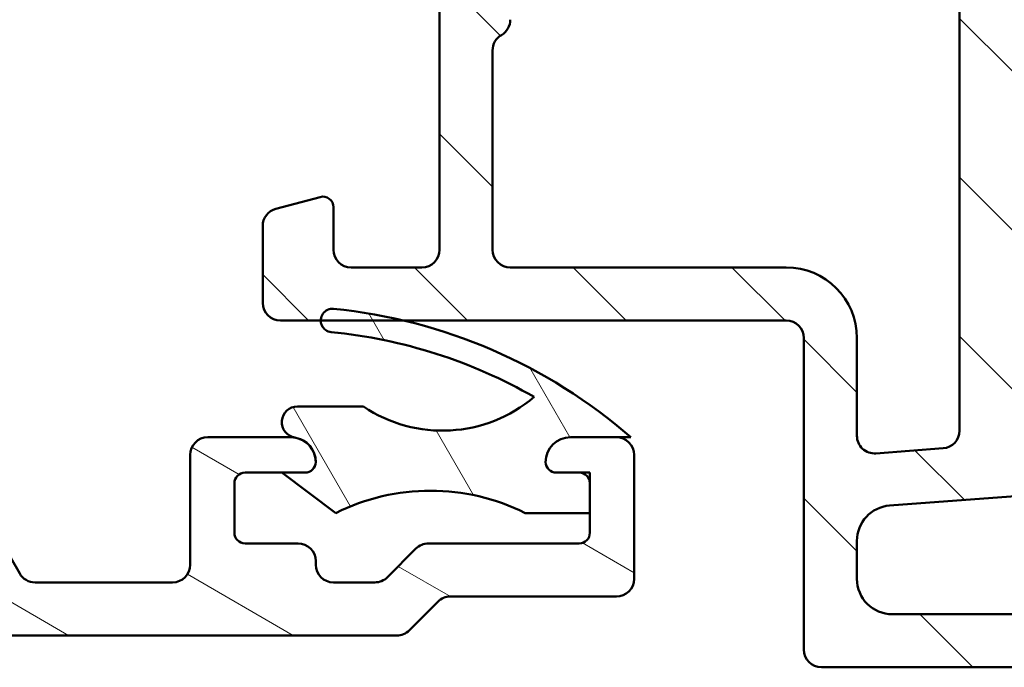
# Model space of a CAD drawing. Units: millimetres. Extents: x 15 to 815, y -287 to 287.
# Drawn here: x 339 to 367, y 46 to 64 of the extents above; entities that cross this region are included whole.
import ezdxf

# ---------------------------------------------------------------- set-up
doc = ezdxf.new("R2010")
doc.units = ezdxf.units.MM
doc.layers.add('Hatch (ISO)', color=8, linetype='Continuous', lineweight=18)
doc.layers.add('Visible (ISO)', color=7, linetype='Continuous', lineweight=50)

msp = doc.modelspace()

# ---------------------------------------------------------------- hatches: boundary and pattern name
at = {"layer": 'Hatch (ISO)'}
h = msp.add_hatch(dxfattribs=at)
h.set_pattern_fill('ANSI31', color=256, scale=25.4, angle=90.00021045915, style=0)
h.set_pattern_definition([(135.00021045915, (205.0489483193635, 1.613520907994825e-07), (-2.245055783671479, -2.245072276832807), [])])
edge = h.paths.add_edge_path()
edge.add_ellipse((375.4491691944107, 83.22211324570061), major_axis=(0.4965818862159435, -0.05836463211754513), ratio=1, start_angle=269.9999999999968, end_angle=366.7033764282837)
edge.add_line((375.9491691944108, 83.2221132457006), (375.9491691944108, 84.72211324570063))
edge.add_ellipse((375.5991691944108, 84.72211324570061), major_axis=(3.8968511861487e-16, 0.35), ratio=1, start_angle=270.0000000000001, end_angle=450.0000000000001)
edge.add_line((375.2491691944108, 84.72211324570061), (375.2491691944108, 84.67211324570061))
edge.add_ellipse((374.9491691944108, 84.67211324570061), major_axis=(-4.77490791445623e-15, -0.3000000000000005), ratio=1, start_angle=0, end_angle=90.00000000000011, ccw=False)
edge.add_line((374.9491691944108, 84.37211324570062), (372.1491691944108, 84.37211324570062))
edge.add_ellipse((372.1491691944108, 78.07211324570062), major_axis=(-6.299999999999994, 1.09001127212557e-14), ratio=1, start_angle=270.0000000000001, end_angle=305.9873197244689)
edge.add_ellipse((368.1534470868937, 83.57431324570062), major_axis=(-0.4045735294095734, -0.2938030961393718), ratio=1, start_angle=358.5817984009853, end_angle=450.000000000001, ccw=False)
edge.add_ellipse((365.6831201530649, 81.87211324570063), major_axis=(-1.418500000000005, 2.058605778190669), ratio=1, start_angle=270.000000000001, end_angle=325.4308818745423)
edge.add_line((365.6831201530649, 84.37211324570063), (347.7155456808292, 84.37211324570066))
edge.add_ellipse((347.7155456808292, 81.87211324570063), major_axis=(-2.500000000000013, -1.657426965537255e-15), ratio=1, start_angle=269.9999999999999, end_angle=320.5058078820377)
edge.add_ellipse((345.4004785111774, 83.78011324570065), major_axis=(-0.3180000000000011, -0.3858445282753075), ratio=1, start_angle=4.379276448549206, end_angle=89.9999999999992, ccw=False)
edge.add_ellipse((341.9491691944107, 78.87211324570063), major_axis=(-4.499000000000035, 3.163700207036073), ratio=1, start_angle=270, end_angle=305.1149156694108)
edge.add_line((341.9491691944108, 84.37211324570066), (334.9491691944104, 84.37211324570065))
edge.add_ellipse((334.9491691944104, 84.67211324570064), major_axis=(-0.2999999999999892, 3.340158159555907e-16), ratio=1, start_angle=1.1368683772161603e-13, end_angle=89.99999999998653, ccw=False)
edge.add_line((334.6491691944104, 84.67211324570064), (334.6491691944108, 84.72211324570065))
edge.add_ellipse((334.2991691944108, 84.72211324570067), major_axis=(3.896851186148716e-16, 0.3500000000000014), ratio=1, start_angle=270.0000000000001, end_angle=450.0000000000001)
edge.add_line((333.9491691944108, 84.72211324570067), (333.9491691944104, 83.37211324570067))
edge.add_ellipse((334.4491691944104, 83.37211324570066), major_axis=(-9.438477223593922e-15, -0.4999999999999982), ratio=1, start_angle=269.9999999999995, end_angle=360.0000000000011)
edge.add_line((334.4491691944104, 82.87211324570065), (341.9491691944107, 82.87211324570066))
edge.add_ellipse((341.9491691944107, 78.87211324570066), major_axis=(4.000000000000008, -8.894436311242006e-15), ratio=1, start_angle=2.2737367544323206e-13, end_angle=90.00000000000011, ccw=False)
edge.add_line((345.9491691944107, 78.87211324570066), (345.9491691944108, 73.70070751270002))
edge.add_ellipse((346.4491691944108, 73.7007075127), major_axis=(-4.99758512509329e-15, -0.4999999999999938), ratio=1, start_angle=269.9999999999995, end_angle=345.0000000000017)
edge.add_line((346.3197596718595, 73.21774459955547), (347.5715234808799, 72.88233549781391))
edge.add_ellipse((347.6491691944108, 73.17211324570064), major_axis=(0.2897777478867257, -0.07764571353075432), ratio=1, start_angle=269.9999999999939, end_angle=374.9999999999926)
edge.add_line((347.9491691944107, 73.17211324570061), (347.9491691944107, 74.37211324570065))
edge.add_ellipse((348.4491691944108, 74.37211324570065), major_axis=(5.566930265926696e-16, 0.4999999999999982), ratio=1, start_angle=1.1368683772161603e-13, end_angle=90.00000000000011, ccw=False)
edge.add_line((348.4491691944108, 74.87211324570063), (350.4491691944108, 74.87211324570063))
edge.add_ellipse((350.4491691944107, 74.37211324570065), major_axis=(0.4999999999999982, -5.566930265926693e-16), ratio=1, start_angle=1.1368683772161603e-13, end_angle=89.99999999999193, ccw=False)
edge.add_line((350.9491691944108, 74.37211324570065), (350.9491691944108, 66.47211324570064))
edge.add_ellipse((351.2491691944107, 66.47211324570063), major_axis=(-1.809758420995805e-14, -0.2999999999999492), ratio=1, start_angle=270.0000000000001, end_angle=300.0000000000045)
edge.add_line((350.9893615732755, 66.32211324570065), (351.2491691944107, 65.87211324570065))
edge.add_line((351.2491691944107, 65.87211324570063), (350.9893615732754, 65.42211324570063))
edge.add_ellipse((351.2491691944107, 65.27211324570065), major_axis=(-0.1499999999999839, -0.2598076211352884), ratio=0.9999999999999998, start_angle=270.0000000000042, end_angle=300.0000000000031)
edge.add_line((350.9491691944108, 65.27211324570065), (350.9491691944108, 57.37211324570065))
edge.add_ellipse((350.4491691944107, 57.37211324570064), major_axis=(-5.566930265926644e-16, -0.4999999999999938), ratio=1, start_angle=1.1368683772161603e-13, end_angle=90.00000000000011, ccw=False)
edge.add_line((350.4491691944107, 56.87211324570065), (348.4491691944107, 56.87211324570065))
edge.add_ellipse((348.4491691944107, 57.37211324570065), major_axis=(-0.499999999999996, 5.566930265926668e-16), ratio=1, start_angle=1.1368683772161603e-13, end_angle=90.00000000000011, ccw=False)
edge.add_line((347.9491691944107, 57.37211324570065), (347.9491691944107, 58.57211324570063))
edge.add_ellipse((347.6491691944108, 58.57211324570064), major_axis=(3.340158159556059e-16, 0.3000000000000025), ratio=1, start_angle=269.9999999999984, end_angle=375.0000000000002)
edge.add_line((347.57152348088, 58.86189099358737), (346.3197596718595, 58.52648189184582))
edge.add_ellipse((346.4491691944108, 58.04351897870127), major_axis=(-0.4829629131445271, -0.1294095225512576), ratio=1, start_angle=270.0000000000026, end_angle=345.0000000000041)
edge.add_line((345.9491691944108, 58.04351897870124), (345.9491691944107, 55.87211324570066))
edge.add_ellipse((346.4491691944108, 55.87211324570065), major_axis=(-2.777139075842982e-15, -0.4999999999999982), ratio=1, start_angle=269.9999999999993, end_angle=360.0000000000003)
edge.add_line((346.4491691944108, 55.37211324570065), (347.5905671125788, 55.37211324570063))
edge.add_line((347.5905671125788, 55.37211324570063), (349.9300993012499, 55.37211324570063))
edge.add_line((349.9300993012499, 55.37211324570063), (360.7491691944107, 55.37211324570063))
edge.add_ellipse((360.7491691944108, 54.87211324570063), major_axis=(0.5000000000000049, -2.77713907584299e-15), ratio=1, start_angle=1.3073986337985843e-12, end_angle=90.00000000000853, ccw=False)
edge.add_line((361.2491691944108, 54.87211324570064), (361.2491691944108, 46.07211324570063))
edge.add_ellipse((361.7491691944107, 46.07211324570063), major_axis=(2.843364986321867e-15, -0.5000000000000027), ratio=1, start_angle=269.9999999999997, end_angle=359.9999999999987)
edge.add_line((361.7491691944107, 45.57211324570062), (371.7491691944107, 45.57211324570062))
edge.add_ellipse((371.7491691944107, 46.07211324570062), major_axis=(0.5000000000000001, -5.566930265926713e-16), ratio=1, start_angle=270.0000000000001, end_angle=435.0000000000002)
edge.add_line((371.878578716962, 46.55507615884515), (370.0125533131775, 47.05507615884516))
edge.add_ellipse((369.8831437906263, 46.57211324570063), major_axis=(-0.4829629131445251, 0.1294095225512598), ratio=1, start_angle=269.9999999999978, end_angle=284.9999999999971)
edge.add_line((369.8831437906263, 47.07211324570062), (363.7491691944108, 47.07211324570063))
edge.add_ellipse((363.7491691944107, 48.07211324570063), major_axis=(-1.000000000000003, 3.33383210243566e-15), ratio=1, start_angle=6.821210263296962e-13, end_angle=90.00000000000023, ccw=False)
edge.add_line((362.7491691944107, 48.07211324570062), (362.7491691944107, 49.14500532185984))
edge.add_ellipse((363.7491691944107, 49.14500532185985), major_axis=(1.668497565497922e-15, 1.000000000000001), ratio=1, start_angle=4.332313983188726, end_angle=90.00000000000011, ccw=False)
edge.add_line((363.6736280816814, 50.1421480098878), (375.0247103071402, 51.00207848151344))
edge.add_ellipse((374.9491691944107, 51.9992211695414), major_axis=(0.99714268802795, 0.07554111272938965), ratio=1, start_angle=270.0000000000037, end_angle=355.6676860168115)
edge.add_line((375.9491691944107, 51.9992211695414), (375.9491691944107, 54.07211324570062))
edge.add_ellipse((375.4491691944107, 54.07211324570062), major_axis=(5.566930265926709e-16, 0.4999999999999994), ratio=1, start_angle=270.0000000000001, end_angle=360.0000000000001)
edge.add_line((375.4491691944107, 54.57211324570062), (374.9491691944107, 54.57211324570062))
edge.add_ellipse((374.9491691944107, 54.07211324570062), major_axis=(-0.4999999999999982, 1.944471807374115e-15), ratio=1, start_angle=269.999999999992, end_angle=360.0000000000013)
edge.add_line((374.4491691944107, 54.07211324570061), (374.4491691944107, 52.92632909338219))
edge.add_ellipse((373.9491691944108, 52.92632909338219), major_axis=(-5.566930265926709e-16, -0.4999999999999996), ratio=1, start_angle=4.332313983188101, end_angle=90.00000000000011, ccw=False)
edge.add_line((373.9869397507755, 52.42775774936821), (367.6869397507754, 51.95048502209549))
edge.add_ellipse((367.6491691944108, 52.44905636610946), major_axis=(-0.4985713440139729, -0.03777055636469629), ratio=1, start_angle=355.6676860168103, end_angle=449.9999999999995, ccw=False)
edge.add_line((367.1491691944108, 52.44905636610947), (367.1491691944108, 62.23205830106037))
edge.add_ellipse((367.6491691944108, 62.23205830106036), major_axis=(-1.663753022657642e-15, 0.5000000000000004), ratio=1, start_angle=338.962778743963, end_angle=449.9999999999993, ccw=False)
edge.add_ellipse((369.0491691944108, 65.87211324570063), major_axis=(3.17338123378895, -1.220512820512819), ratio=1, start_angle=269.9999999999999, end_angle=334.596758139398)
edge.add_ellipse((370.8753052647163, 63.95176769014841), major_axis=(0.5434940251562888, 0.5168309632940121), ratio=1, start_angle=269.9999999999991, end_angle=376.4404631166408)
edge.add_line((371.2503052647163, 64.60128674298676), (371.0820243294364, 64.69844378627008))
edge.add_ellipse((370.8320243294363, 64.26543108437785), major_axis=(-0.4330127018922211, 0.2499999999999991), ratio=1, start_angle=269.9999999999945, end_angle=347.975300819435)
edge.add_ellipse((369.049169194411, 65.87211324570032), major_axis=(-1.271956711046888, -1.41142698189497), ratio=1, start_angle=83.18165399580681, end_angle=89.99999999999949, ccw=False)
edge.add_line((370.2996047941417, 64.44158508766752), (370.0388739556852, 64.51144770527381))
edge.add_ellipse((369.9741691944096, 64.26996624870154), major_axis=(-0.2414814565722635, 0.06470476127563161), ratio=1, start_angle=270.0000000000056, end_angle=360.0000000000069)
edge.add_line((369.7326877378373, 64.33467100997714), (369.662825120231, 64.07394017152068))
edge.add_ellipse((369.0491691944108, 65.87211324570063), major_axis=(-1.798173074179947, -0.6136559258201996), ratio=1, start_angle=352.31390963048426, end_angle=450.0000000000004, ccw=False)
edge.add_line((367.1850776688597, 65.5044683295538), (367.3759458897098, 65.695336550404))
edge.add_ellipse((367.1991691944132, 65.87211324570062), major_axis=(0.1767766952966323, 0.1767766952966341), ratio=1, start_angle=269.9999999999968, end_angle=359.9999999999932)
edge.add_line((367.3759458897099, 66.04888994099724), (367.1850776688597, 66.23975816184745))
edge.add_ellipse((369.0491691944108, 65.87211324570063), major_axis=(0.3676449161468188, 1.864091525551095), ratio=1, start_angle=352.31390963048347, end_angle=449.99999999999994, ccw=False)
edge.add_line((369.662825120231, 67.67028631988057), (369.7326877378373, 67.40955548142409))
edge.add_ellipse((369.9741691944096, 67.4742602426997), major_axis=(0.06470476127562881, -0.2414814565722668), ratio=1, start_angle=269.999999999998, end_angle=359.9999999999991)
edge.add_line((370.0388739556852, 67.23277878612744), (370.2996047941416, 67.30264140373374))
edge.add_ellipse((369.049169194411, 65.87211324570094), major_axis=(1.430528158032812, -1.250435599730588), ratio=1, start_angle=83.18165399580641, end_angle=90, ccw=False)
edge.add_ellipse((370.8320243294363, 67.4787954070234), major_axis=(0.3347254502755833, -0.371428153130338), ratio=1, start_angle=269.9999999999993, end_angle=347.9753008194468)
edge.add_line((371.0820243294364, 67.04578270513123), (371.2503052647163, 67.14293974841452))
edge.add_ellipse((370.8753052647163, 67.79245880125282), major_axis=(0.6495190528383263, 0.3750000000000031), ratio=1, start_angle=270.0000000000017, end_angle=376.440463116639)
edge.add_ellipse((369.0491691944108, 65.87211324570063), major_axis=(-2.463839580708485, 2.34296703359953), ratio=1, start_angle=269.9999999999998, end_angle=334.5967581393983)
edge.add_ellipse((367.6491691944108, 69.5121681903409), major_axis=(0.1794871794871762, -0.4666737108513181), ratio=0.9999999999999996, start_angle=248.9627787439662, end_angle=360.0000000000014, ccw=False)
edge.add_line((367.1491691944108, 69.51216819034087), (367.1491691944108, 78.07211324570063))
edge.add_ellipse((372.1491691944108, 78.07211324570062), major_axis=(5.566930265926717e-15, 5.000000000000002), ratio=1, start_angle=353.2966235717131, end_angle=450, ccw=False)
edge.add_line((372.7328155155863, 83.03793210786004), (375.3908045622932, 82.72553135948466))
edge = h.paths.add_edge_path(flags=0)
edge.add_ellipse((341.9491691944107, 78.87211324570065), major_axis=(-7.199053002982406e-15, 5.500000000000078), ratio=1, start_angle=270, end_angle=297.4864262503808)
edge.add_ellipse((347.7154504917462, 81.87211324570065), major_axis=(-0.461538461538459, 0.8871201995900578), ratio=1, start_angle=332.5135737496188, end_angle=449.9999999999996, ccw=False)
edge.add_line((347.7154504917462, 82.87211324570065), (365.6831039302799, 82.87211324570065))
edge.add_ellipse((365.6831039302799, 81.87211324570063), major_axis=(0.9999999999999964, 1.107059996064975e-15), ratio=1, start_angle=329.55794796262205, end_angle=449.99999999999994, ccw=False)
edge.add_ellipse((372.1491691944108, 78.07211324570062), major_axis=(-3.293333333333337, -5.60392322891342), ratio=1, start_angle=270, end_angle=300.4420520373772)
edge.add_line((365.6491691944108, 78.07211324570062), (365.6491691944108, 76.87211324570062))
edge.add_ellipse((365.1491691944108, 76.87211324570063), major_axis=(-5.566930265926669e-16, -0.499999999999996), ratio=1, start_angle=1.1368683772161603e-13, end_angle=90.00000000000011, ccw=False)
edge.add_line((365.1491691944108, 76.37211324570063), (347.9491691944108, 76.37211324570065))
edge.add_ellipse((347.9491691944107, 76.87211324570063), major_axis=(-0.4999999999999938, -3.884199071907962e-15), ratio=1, start_angle=0, end_angle=89.99999999999949, ccw=False)
edge.add_line((347.4491691944108, 76.87211324570065), (347.4491691944108, 78.87211324570066))
edge = h.paths.add_edge_path(flags=0)
edge.add_ellipse((352.9491691944107, 57.37211324570064), major_axis=(-0.4999999999999893, -3.884199071907966e-15), ratio=1, start_angle=0, end_angle=89.99999999999955)
edge.add_line((352.9491691944107, 56.87211324570065), (360.7491691944107, 56.87211324570063))
edge.add_ellipse((360.7491691944108, 54.87211324570063), major_axis=(2.226772106370688e-15, 2.000000000000002), ratio=1, start_angle=270.00000000000006, end_angle=360.00000000000006, ccw=False)
edge.add_line((362.7491691944107, 54.87211324570063), (362.7491691944108, 52.11572303277615))
edge.add_ellipse((363.2491691944108, 52.11572303277613), major_axis=(-0.4985713440139742, -0.0377705563646974), ratio=1, start_angle=355.6676860168102, end_angle=449.9999999999993)
edge.add_line((363.2869397507754, 51.61715168876216), (365.1869397507754, 51.76109108270155))
edge.add_ellipse((365.1491691944108, 52.25966242671553), major_axis=(-1.666916051217831e-15, -0.5000000000000027), ratio=1, start_angle=4.332313983189259, end_angle=90.00000000000018)
edge.add_line((365.6491691944108, 52.25966242671553), (365.6491691944107, 74.37211324570063))
edge.add_ellipse((365.1491691944108, 74.37211324570063), major_axis=(0.4999999999999982, 1.663753022657644e-15), ratio=1, start_angle=0, end_angle=89.9999999999998)
edge.add_line((365.1491691944108, 74.87211324570063), (352.9491691944108, 74.87211324570065))
edge.add_ellipse((352.9491691944107, 74.37211324570065), major_axis=(5.566930265926696e-16, 0.4999999999999982), ratio=1, start_angle=6.379232181624835e-14, end_angle=90.00000000000006)
edge.add_line((352.4491691944108, 74.37211324570065), (352.4491691944107, 68.73813864948505))
edge.add_ellipse((352.9491691944107, 68.73813864948507), major_axis=(-0.4330127018922167, 0.2500000000000041), ratio=1, start_angle=30.00000000000211, end_angle=90.00000000000146)
edge.add_ellipse((352.4491691944108, 67.87211324570065), major_axis=(4.997585125093285e-15, 0.4999999999999893), ratio=1, start_angle=269.99999999999955, end_angle=330.0000000000016, ccw=False)
edge.add_line((352.9491691944107, 67.87211324570063), (352.9491691944107, 63.87211324570062))
edge.add_ellipse((352.4491691944108, 63.87211324570063), major_axis=(0.4330127018922129, 0.2499999999999987), ratio=1, start_angle=269.9999999999974, end_angle=329.9999999999987, ccw=False)
edge.add_ellipse((352.9491691944107, 63.00608784191621), major_axis=(-8.325091170408593e-15, 0.4999999999999893), ratio=1, start_angle=29.99999999999917, end_angle=90.00000000000006)
edge.add_line((352.4491691944107, 63.0060878419162), (352.4491691944108, 57.37211324570065))
h = msp.add_hatch(dxfattribs=at)
h.set_pattern_fill('ANSI31', color=256, scale=25.4, angle=105.00024553567, style=0)
h.set_pattern_definition([(150.00024553567, (205.0489483193635, 1.613520907994825e-07), (-1.587488216702059, -2.749637460072167), [])])
edge = h.paths.add_edge_path()
edge.add_line((350.0956158038159, 46.61855985510795), (350.9027225850025, 47.42566663629451))
edge.add_ellipse((351.2562759755958, 47.07211324570122), major_axis=(0.3535533905932775, 0.3535533905932747), ratio=1, start_angle=45.00000000000222, end_angle=90.00000000000159, ccw=False)
edge.add_line((351.2562759755957, 47.57211324570123), (355.9491691944093, 47.57211324570122))
edge.add_ellipse((355.9491691944093, 48.07211324570122), major_axis=(0.4999999999999999, -1.448058409333663e-15), ratio=1, start_angle=270.0000000000002, end_angle=360.0000000000002)
edge.add_line((356.4491691944093, 48.07211324570122), (356.4491691944093, 51.57211324570122))
edge.add_ellipse((355.9491691944093, 51.57211324570122), major_axis=(1.795003104529025e-15, 0.4999999999999996), ratio=1, start_angle=270.0000000000002, end_angle=360.0000000000002)
edge.add_line((355.9491691944093, 52.07211324570122), (354.6491691944092, 52.07211324570122))
edge.add_ellipse((354.6491691944092, 51.37211324570122), major_axis=(-0.6999999999999995, 1.791359380334283e-15), ratio=1, start_angle=270.0000000000002, end_angle=360.0000000000009)
edge.add_ellipse((354.2491691944092, 51.37211324570122), major_axis=(3.474912538245726e-15, -0.3000000000000005), ratio=1, start_angle=270.000000000001, end_angle=359.9999999999977)
edge.add_line((354.2491691944092, 51.07211324570122), (354.8991691944092, 51.07211324570122))
edge.add_ellipse((354.8991691944092, 50.77211324570121), major_axis=(0.3000000000000003, -1.333122917860326e-16), ratio=1, start_angle=1.1368683772161603e-13, end_angle=90, ccw=False)
edge.add_line((355.1991691944093, 50.77211324570121), (355.1991691944093, 49.37211324570121))
edge.add_ellipse((354.8991691944092, 49.37211324570121), major_axis=(1.442434643702568e-16, -0.3000000000000003), ratio=1, start_angle=0, end_angle=90, ccw=False)
edge.add_line((354.8991691944092, 49.07211324570122), (350.6349556320361, 49.07211324570122))
edge.add_ellipse((350.6349556320362, 48.57211324570122), major_axis=(-0.5000000000000007, -4.254429447212867e-16), ratio=1, start_angle=270.0000000000081, end_angle=314.9999999999999)
edge.add_line((350.2814022414428, 48.9256666362945), (349.4742954602563, 48.11855985510796))
edge.add_ellipse((349.120742069663, 48.47211324570123), major_axis=(-0.353553390593275, -0.3535533905932725), ratio=1, start_angle=45.000000000001194, end_angle=90.00000000000159, ccw=False)
edge.add_line((349.120742069663, 47.97211324570123), (347.9491691944093, 47.97211324570123))
edge.add_ellipse((347.9491691944092, 48.47211324570123), major_axis=(-0.4999999999999996, 6.847800799038681e-16), ratio=1, start_angle=1.1368683772161603e-13, end_angle=90.00000000000011, ccw=False)
edge.add_line((347.4491691944092, 48.47211324570123), (347.4491691944093, 48.57211324570123))
edge.add_ellipse((346.9491691944092, 48.57211324570122), major_axis=(-2.923444750127887e-15, 0.5000000000000027), ratio=1, start_angle=269.9999999999996, end_angle=359.9999999999991)
edge.add_line((346.9491691944092, 49.07211324570122), (345.4491691944092, 49.07211324570122))
edge.add_ellipse((345.4491691944092, 49.37211324570123), major_axis=(-0.2999999999999992, 4.108680479423201e-16), ratio=1, start_angle=1.1368683772161603e-13, end_angle=90.00000000000011, ccw=False)
edge.add_line((345.1491691944092, 49.37211324570123), (345.1491691944092, 50.77211324570123))
edge.add_ellipse((345.4491691944092, 50.77211324570123), major_axis=(-6.993549766828357e-16, 0.3000000000000003), ratio=1, start_angle=0, end_angle=90.00000000000159, ccw=False)
edge.add_line((345.4491691944092, 51.07211324570123), (347.1491691944092, 51.07211324570122))
edge.add_ellipse((347.1491691944092, 51.37211324570122), major_axis=(0.3000000000000008, -4.108680479423225e-16), ratio=1, start_angle=270.0000000000001, end_angle=360.0000000000001)
edge.add_ellipse((346.7491691944092, 51.37211324570123), major_axis=(7.064918747303777e-15, 0.6999999999999995), ratio=1, start_angle=269.9999999999998, end_angle=360.0000000000002)
edge.add_line((346.7491691944092, 52.07211324570123), (344.3991691944092, 52.07211324570124))
edge.add_ellipse((344.3991691944092, 51.57211324570123), major_axis=(-0.5000000000000038, -1.535665969346439e-15), ratio=1, start_angle=269.9999999999998, end_angle=359.9999999999989)
edge.add_line((343.8991691944092, 51.57211324570125), (343.8991691944092, 48.47211324570124))
edge.add_ellipse((343.3991691944092, 48.47211324570124), major_axis=(-2.350114616841603e-15, -0.5000000000000004), ratio=1, start_angle=2.8421709430404007e-13, end_angle=90.00000000000028, ccw=False)
edge.add_line((343.3991691944092, 47.97211324570124), (339.5118333006267, 47.97211324570125))
edge.add_ellipse((339.5118333006267, 48.47211324570124), major_axis=(-0.4999999999999938, -3.756112018596766e-15), ratio=1, start_angle=29.99999999999801, end_angle=89.9999999999996, ccw=False)
edge.add_line((339.0788205987345, 48.22211324570126), (336.537844329004, 52.62321324570127))
edge.add_ellipse((335.6718189252196, 52.12321324570128), major_axis=(-0.5000000000000037, 0.8660254037844412), ratio=1, start_angle=270.0000000000001, end_angle=329.9999999999999)
edge.add_line((335.6718189252196, 53.12321324570128), (334.7491691944092, 53.12321324570128))
edge.add_ellipse((334.7491691944092, 53.62321324570129), major_axis=(-0.500000000000006, 5.125672178404506e-15), ratio=1, start_angle=1.5916157281026244e-12, end_angle=90.00000000000063, ccw=False)
edge.add_line((334.2491691944092, 53.62321324570128), (334.2491691944092, 56.42321324570125))
edge.add_ellipse((333.7491691944093, 56.42321324570125), major_axis=(2.905226129154179e-15, 0.4999999999999982), ratio=1, start_angle=270.0000000000003, end_angle=360.0000000000004)
edge.add_line((333.7491691944093, 56.92321324570125), (332.5491691944093, 56.92321324570126))
edge.add_ellipse((332.5491691944093, 57.42321324570125), major_axis=(-0.499999999999996, 6.847800799038632e-16), ratio=1, start_angle=1.1368683772161603e-13, end_angle=90.00000000000011, ccw=False)
edge.add_line((332.0491691944093, 57.42321324570125), (332.0491691944092, 57.92321324570125))
edge.add_ellipse((331.5491691944092, 57.92321324570125), major_axis=(6.847800799038723e-16, 0.5000000000000027), ratio=1, start_angle=269.9999999999991, end_angle=360.0000000000001)
edge.add_line((331.5491691944092, 58.42321324570126), (329.7491691944091, 58.42321324570126))
edge.add_ellipse((329.7491691944092, 57.92321324570125), major_axis=(-0.5000000000000004, -3.756112018596757e-15), ratio=1, start_angle=270.0000000000077, end_angle=359.9999999999986)
edge.add_line((329.2491691944092, 57.92321324570126), (329.2491691944092, 56.82321324570125))
edge.add_ellipse((329.7491691944092, 56.82321324570125), major_axis=(-2.905226129154179e-15, -0.4999999999999982), ratio=1, start_angle=270.0000000000003, end_angle=360.0000000000004)
edge.add_line((329.7491691944092, 56.32321324570125), (330.2491691944092, 56.32321324570126))
edge.add_ellipse((330.2491691944092, 55.82321324570125), major_axis=(0.4999999999999993, -6.847800799038682e-16), ratio=1, start_angle=1.1368683772161603e-13, end_angle=90.00000000000819, ccw=False)
edge.add_line((330.7491691944093, 55.82321324570125), (330.7491691944092, 55.32321324570125))
edge.add_ellipse((330.2491691944092, 55.32321324570125), major_axis=(4.254429447212904e-16, -0.4999999999999982), ratio=1, start_angle=0, end_angle=89.99999999999989, ccw=False)
edge.add_line((330.2491691944092, 54.82321324570125), (323.2491691944092, 54.82321324570127))
edge.add_ellipse((323.2491691944092, 55.32321324570124), major_axis=(-0.4999999999999993, 6.847800799038682e-16), ratio=1, start_angle=1.1368683772161603e-13, end_angle=90.00000000000011, ccw=False)
edge.add_line((322.7491691944092, 55.32321324570124), (322.7491691944092, 74.06421324570127))
edge.add_ellipse((325.2491691944092, 74.06421324570127), major_axis=(3.423900399519343e-15, 2.5), ratio=1, start_angle=348.5, end_angle=450.0000000000002, ccw=False)
edge.add_line((325.7475890304522, 76.51402500725334), (328.4974561204891, 75.95455822467578))
edge.add_ellipse((328.3977721532805, 75.46459587236535), major_axis=(0.4899623523104067, -0.09968396720859539), ratio=1, start_angle=37.30109497333541, end_angle=89.99999999999437, ccw=False)
edge.add_ellipse((332.4491691944093, 77.4232132457013), major_axis=(1.740993220743072, -3.601241814336722), ratio=1, start_angle=269.9999999999995, end_angle=292.5924095687755)
edge.add_ellipse((329.5939219627516, 74.20800512707021), major_axis=(0.2243168454858899, -0.1992032952319314), ratio=1, start_angle=322.796256009322, end_angle=449.99999999999704, ccw=False)
edge.add_ellipse((329.7491691944092, 73.42321324570126), major_axis=(-0.4904949258555915, -0.09702951978606422), ratio=1, start_angle=269.9999999999996, end_angle=348.8102394485625)
edge.add_line((329.2491691944092, 73.42321324570129), (329.2491691944092, 72.42321324570125))
edge.add_ellipse((329.7491691944092, 72.42321324570125), major_axis=(-6.847800799038662e-16, -0.4999999999999982), ratio=1, start_angle=270.0000000000001, end_angle=360.0000000000001)
edge.add_line((329.7491691944092, 71.92321324570125), (331.5491691944092, 71.92321324570125))
edge.add_ellipse((331.5491691944092, 72.42321324570126), major_axis=(0.5000000000000115, 8.197004117097368e-15), ratio=1, start_angle=269.9999999999991, end_angle=359.999999999997)
edge.add_line((332.0491691944092, 72.42321324570125), (332.0491691944093, 72.92321324570126))
edge.add_ellipse((332.5491691944092, 72.92321324570125), major_axis=(6.847800799038662e-16, 0.4999999999999982), ratio=1, start_angle=1.1368683772161603e-13, end_angle=89.9999999999996, ccw=False)
edge.add_line((332.5491691944092, 73.42321324570125), (333.7491691944092, 73.42321324570125))
edge.add_ellipse((333.7491691944093, 73.92321324570123), major_axis=(0.4999999999999893, -5.12567217840448e-15), ratio=1, start_angle=269.9999999999924, end_angle=360.0000000000021)
edge.add_line((334.2491691944092, 73.92321324570125), (334.2491691944092, 74.42321324570125))
edge.add_ellipse((333.7491691944093, 74.42321324570125), major_axis=(6.847800799038785e-16, 0.5000000000000071), ratio=1, start_angle=270.0000000000001, end_angle=359.9999999999991)
edge.add_line((333.7491691944093, 74.92321324570125), (332.4491691944093, 74.92321324570126))
edge.add_ellipse((332.4491691944093, 77.42321324570128), major_axis=(-2.500000000000004, -1.878056009298378e-14), ratio=1, start_angle=25.104304001435423, end_angle=90.0000000000012, ccw=False)
edge.add_ellipse((329.732558401345, 76.15041090479863), major_axis=(-0.2121337234837956, 0.452768465510727), ratio=1, start_angle=270.0000000000046, end_angle=296.8956959985604)
edge.add_line((330.0403891390079, 76.54441628160203), (325.6275038494992, 79.99214012971805))
edge.add_ellipse((324.0883501611851, 78.0221132457012), major_axis=(-1.970026884016833, 1.539153688314159), ratio=1, start_angle=270.0000000000005, end_angle=307.9999999999999)
edge.add_line((324.0883501611851, 80.52211324570123), (310.26878443668, 80.52211324570125))
edge.add_ellipse((310.2687844366799, 80.22211324570127), major_axis=(-0.3000000000000025, 4.108680479423254e-16), ratio=1, start_angle=269.9999999999865, end_angle=330.0000000000001)
edge.add_ellipse((309.7491691944092, 80.52211324570126), major_axis=(-0.1500000000000016, -0.2598076211353282), ratio=1, start_angle=300.00000000000097, end_angle=450.0000000000011, ccw=False)
edge.add_line((309.4491691944092, 80.52211324570126), (309.4491691944093, 81.22211324570127))
edge.add_ellipse((309.1491691944092, 81.22211324570125), major_axis=(4.108680479423254e-16, 0.3000000000000025), ratio=1, start_angle=269.9999999999992, end_angle=404.999999999998)
edge.add_line((308.9370371600533, 81.43424528005724), (307.6177983445108, 80.1150064645147))
edge.add_ellipse((306.9106915633242, 80.82211324570127), major_axis=(-0.7071067811865606, -0.707106781186545), ratio=1, start_angle=44.999999999999204, end_angle=90.00000000000148, ccw=False)
edge.add_line((306.9106915633242, 79.82211324570127), (281.1280846232297, 79.8221132457013))
edge.add_ellipse((281.1280846232296, 80.3221132457013), major_axis=(-0.5000000000000071, 6.847800799038785e-16), ratio=1, start_angle=20.000000000000682, end_angle=90.00000000000819, ccw=False)
edge.add_line((280.6582383128366, 80.15110317403844), (280.2310769806451, 81.32471928869899))
edge.add_ellipse((279.9491691944093, 81.2221132457013), major_axis=(-0.102606042997699, 0.2819077862357757), ratio=1, start_angle=270.0000000000009, end_angle=410.0000000000021)
edge.add_line((279.6672614081735, 81.32471928869899), (279.240100075982, 80.15110317403845))
edge.add_ellipse((278.770253765589, 80.3221132457013), major_axis=(-0.1710100716628434, -0.4698463103929563), ratio=1, start_angle=20.000000000000284, end_angle=90.00000000000222, ccw=False)
edge.add_line((278.770253765589, 79.82211324570129), (277.9491691944092, 79.82211324570126))
edge.add_ellipse((277.9491691944093, 78.82211324570126), major_axis=(-1.000000000000001, 1.369560159807739e-15), ratio=1, start_angle=270.0000000000042, end_angle=360.0000000000001)
edge.add_line((276.9491691944093, 78.82211324570126), (276.9491691944093, 72.97211324570128))
edge.add_ellipse((274.4491691944093, 72.97211324570128), major_axis=(1.016991698981283e-15, -2.5), ratio=1, start_angle=0, end_angle=90.00000000000011, ccw=False)
edge.add_line((274.4491691944093, 70.47211324570128), (270.9491691944094, 70.4721132457013))
edge.add_ellipse((270.9491691944094, 69.97211324570128), major_axis=(-0.5000000000000027, 6.847800799038724e-16), ratio=1, start_angle=270.0000000000001, end_angle=360.0000000000031)
edge.add_line((270.4491691944094, 69.97211324570125), (270.4491691944093, 69.77211324572434))
edge.add_line((270.4491691944094, 69.77211324572434), (270.4491691944094, 69.04111743064232))
edge.add_line((270.4491691944094, 69.04111743064232), (270.4491691944094, 68.55434779697553))
edge.add_line((270.4491691944094, 68.55434779697553), (271.3414695696458, 68.11547370043955))
edge.add_line((271.3414695696458, 68.11547370043957), (271.7484618995981, 68.47164394535072))
edge.add_line((271.7484618995981, 68.4716439453507), (272.2337699448822, 68.2329472734376))
edge.add_line((272.2337699448823, 68.23294727343759), (272.6407622748345, 68.58911751834874))
edge.add_line((272.6407622748345, 68.58911751834874), (273.1260703201187, 68.35042084643564))
edge.add_line((273.1260703201186, 68.35042084643564), (273.5330626500709, 68.7065910913468))
edge.add_line((273.5330626500709, 68.7065910913468), (274.018370695355, 68.46789441943369))
edge.add_line((274.0183706953551, 68.46789441943369), (274.5945367222494, 68.9721132457013))
edge.add_line((274.5945367222494, 68.9721132457013), (275.9491691944093, 68.9721132457013))
edge.add_ellipse((275.9491691944093, 67.97211324570127), major_axis=(1.000000000000014, -1.913312855381026e-14), ratio=1, start_angle=2.6716406864579767e-12, end_angle=90.00000000000108, ccw=False)
edge.add_line((276.9491691944093, 67.97211324570128), (276.9491691944093, 67.00483094303546))
edge.add_line((276.9491691944093, 67.00483094303547), (276.9491691944093, 66.70483094301186))
edge.add_ellipse((275.9491691944093, 66.70483094301186), major_axis=(-1.025134435680898e-14, -0.9999999999999964), ratio=1, start_angle=7.500000000000682, end_angle=90.00000000000011, ccw=False)
edge.add_line((276.0796953866294, 65.71338608163805), (271.3186430021893, 65.08658164408209))
edge.add_ellipse((271.4491691944094, 64.09513678270827), major_axis=(-0.9914448613738385, -0.1305261922200871), ratio=1, start_angle=270.0000000000001, end_angle=352.4999999999964)
edge.add_line((270.4491691944094, 64.0951367827083), (270.4491691944094, 59.67211324570102))
edge.add_line((270.4491691944094, 59.67211324570101), (267.4491691944095, 59.67211324570101))
edge.add_line((267.4491691944094, 59.67211324570101), (267.4491691944094, 59.97211324570112))
edge.add_line((267.4491691944094, 59.97211324570112), (264.9491691944094, 59.97211324570102))
edge.add_line((264.9491691944094, 59.97211324570102), (264.9491691944094, 59.67211324570102))
edge.add_line((264.9491691944094, 59.67211324570103), (262.4491691944094, 59.67211324570103))
edge.add_line((262.4491691944094, 59.67211324570103), (262.4491691944094, 59.97211324570104))
edge.add_line((262.4491691944094, 59.97211324570104), (260.2491691944092, 59.97211324570122))
edge.add_ellipse((260.2491691944091, 59.67211324570125), major_axis=(-0.2999999999999736, 5.370157322994979e-14), ratio=1, start_angle=269.9999999999967, end_angle=360.0000000000103)
edge.add_line((259.9491691944092, 59.67211324570125), (259.9491691944093, 58.59637731441321))
edge.add_ellipse((260.2491691944091, 58.59637731441317), major_axis=(-2.705622063894602e-14, -0.2999999999999581), ratio=1, start_angle=269.9999999999984, end_angle=315.0000000000064)
edge.add_line((260.0370371600532, 58.38424528005724), (270.3613012287652, 48.05998121134529))
edge.add_ellipse((270.1491691944093, 47.84784917698936), major_axis=(0.2121320343559336, -0.2121320343559322), ratio=1, start_angle=44.99999999999483, end_angle=89.99999999999977, ccw=False)
edge.add_line((270.4491691944093, 47.84784917698934), (270.4491691944093, 46.77211324570133))
edge.add_ellipse((270.7491691944093, 46.7721132457013), major_axis=(-3.101139016417319e-14, -0.2999999999999936), ratio=1, start_angle=270.0000000000008, end_angle=360.0000000000102)
edge.add_line((270.7491691944093, 46.47211324570131), (349.7420624132227, 46.47211324570123))
edge.add_ellipse((349.7420624132227, 46.97211324570122), major_axis=(0.4999999999999988, -6.847800799038679e-16), ratio=1, start_angle=270.0000000000001, end_angle=314.9999999999958)
edge = h.paths.add_edge_path(flags=0)
edge.add_line((334.7491691944092, 51.62321324570128), (335.09446865603, 51.62321324570128))
edge.add_ellipse((335.0944686560299, 51.12321324570129), major_axis=(0.4999999999999932, 3.756112018596767e-15), ratio=1, start_angle=29.99999999999801, end_angle=89.9999999999996, ccw=False)
edge.add_line((335.5274813579222, 51.37321324570128), (337.0580946565708, 48.72211324570127))
edge.add_ellipse((336.6250819546785, 48.47211324570125), major_axis=(0.2500000000000018, -0.4330127018922172), ratio=1, start_angle=329.99999999999716, end_angle=449.9999999999991, ccw=False)
edge.add_line((336.6250819546785, 47.97211324570126), (323.2491691944092, 47.97211324570124))
edge.add_ellipse((323.2491691944092, 48.47211324570124), major_axis=(-0.5000000000000051, 5.125672178404501e-15), ratio=1, start_angle=1.5916157281026244e-12, end_angle=90.00000000000063, ccw=False)
edge.add_line((322.7491691944092, 48.47211324570124), (322.7491691944092, 52.82321324570124))
edge.add_ellipse((323.2491691944092, 52.82321324570125), major_axis=(-4.254429447212904e-16, 0.4999999999999982), ratio=1, start_angle=0, end_angle=90.00000000000102, ccw=False)
edge.add_line((323.2491691944092, 53.32321324570124), (332.3531079670606, 53.32321324570128))
edge.add_line((332.3531079670606, 53.32321324570129), (332.3531079670606, 53.32245546577055))
edge.add_ellipse((332.3806253379438, 52.82321324570128), major_axis=(0.4992422200692572, 0.02751737088316041), ratio=1, start_angle=15.508072504839618, end_angle=90.00000000000159, ccw=False)
edge.add_ellipse((334.7491691944092, 53.62321324570127), major_axis=(0.6399999999999916, -1.894835085172317), ratio=1, start_angle=269.9999999999997, end_angle=341.3370751150577)
edge = h.paths.add_edge_path(flags=0)
edge.add_line((279.4491691944093, 78.32211324570129), (292.2815773151652, 78.32211324570126))
edge.add_ellipse((292.2815773151652, 77.82211324570127), major_axis=(0.4999999999999982, -6.847800799038663e-16), ratio=1, start_angle=33.69006752597937, end_angle=90.00000000000011, ccw=False)
edge.add_line((292.6976024623341, 78.09946334381388), (293.4651943415782, 76.94807552494788))
edge.add_ellipse((293.0491691944092, 76.67072542683526), major_axis=(0.2773500981126227, -0.4160251471689597), ratio=1, start_angle=56.3099324740208, end_angle=89.99999999999773, ccw=False)
edge.add_line((293.5491691944092, 76.67072542683525), (293.5491691944092, 72.82211324570127))
edge.add_ellipse((294.0491691944092, 72.82211324570126), major_axis=(-5.125672178404492e-15, -0.4999999999999982), ratio=1, start_angle=270.0000000000001, end_angle=360.0000000000006)
edge.add_line((294.0491691944092, 72.32211324570127), (294.5491691944092, 72.32211324570127))
edge.add_ellipse((294.5491691944093, 72.82211324570127), major_axis=(0.5000000000000027, 8.19700411709738e-15), ratio=1, start_angle=269.9999999999991, end_angle=359.9999999999986)
edge.add_line((295.0491691944093, 72.82211324570127), (295.0491691944093, 77.49296298348837))
edge.add_ellipse((294.5491691944093, 77.49296298348835), major_axis=(-1.263789621559799e-14, 0.500000000000016), ratio=1, start_angle=270.0000000000001, end_angle=311.409622109269)
edge.add_ellipse((295.1491691944093, 78.02211324570128), major_axis=(-0.1984313483298414, 0.225), ratio=1, start_angle=318.5903778907287, end_angle=449.99999999999886, ccw=False)
edge.add_line((295.1491691944093, 78.32211324570127), (320.7491691944093, 78.32211324570125))
edge.add_ellipse((320.7491691944093, 77.82211324570125), major_axis=(0.4999999999999982, -6.847800799038663e-16), ratio=1, start_angle=300.0000000000001, end_angle=450.0000000000001, ccw=False)
edge.add_ellipse((321.2491691944093, 76.95608784191683), major_axis=(-0.4330127018922041, -0.2499999999999853), ratio=1, start_angle=269.9999999999991, end_angle=330.0000000000016)
edge.add_line((320.7491691944093, 76.95608784191683), (320.7491691944093, 75.52922002688783))
edge.add_ellipse((321.2491691944093, 75.52922002688783), major_axis=(3.756112018596748e-15, -0.5000000000000071), ratio=1, start_angle=270.0000000000001, end_angle=314.9999999999992)
edge.add_line((320.895615803816, 75.17566663629457), (321.1027225850024, 74.96855985510811))
edge.add_ellipse((320.7491691944091, 74.61500646451482), major_axis=(0.3535533905932816, -0.3535533905932959), ratio=1, start_angle=45.000000000001705, end_angle=90.00000000000063, ccw=False)
edge.add_line((321.2491691944091, 74.61500646451482), (321.2491691944091, 68.32922002688775))
edge.add_ellipse((320.7491691944092, 68.32922002688773), major_axis=(1.707878831409867e-14, -0.499999999999976), ratio=1, start_angle=44.999999999998124, end_angle=90.00000000000011, ccw=False)
edge.add_line((321.1027225850025, 67.97566663629448), (320.895615803816, 67.76855985510801))
edge.add_ellipse((321.2491691944093, 67.41500646451473), major_axis=(-0.3535533905932779, -0.3535533905932814), ratio=1, start_angle=270.0000000000008, end_angle=314.9999999999997)
edge.add_line((320.7491691944093, 67.41500646451473), (320.7491691944092, 62.82922002688784))
edge.add_ellipse((321.2491691944093, 62.82922002688784), major_axis=(3.75611201859673e-15, -0.5000000000000204), ratio=1, start_angle=270.0000000000001, end_angle=314.9999999999985)
edge.add_line((320.895615803816, 62.47566663629455), (321.1027225850024, 62.26855985510809))
edge.add_ellipse((320.7491691944091, 61.91500646451482), major_axis=(0.3535533905932748, -0.3535533905932825), ratio=1, start_angle=44.9999999999996, end_angle=89.99999999999937, ccw=False)
edge.add_line((321.2491691944091, 61.9150064645148), (321.2491691944093, 51.67922002688771))
edge.add_ellipse((320.7491691944091, 51.67922002688773), major_axis=(-9.56656427690516e-15, -0.5000000000000293), ratio=1, start_angle=45.00000000000318, end_angle=89.99999999999909, ccw=False)
edge.add_line((321.1027225850024, 51.32566663629445), (320.8956158038159, 51.11855985510798))
edge.add_ellipse((321.2491691944093, 50.7650064645147), major_axis=(-0.3535533905932863, -0.3535533905933214), ratio=1, start_angle=269.9999999999986, end_angle=314.999999999991)
edge.add_line((320.7491691944092, 50.76500646451476), (320.7491691944091, 49.33813864948572))
edge.add_ellipse((321.2491691944093, 49.33813864948571), major_axis=(-6.847800799038723e-16, -0.5000000000000027), ratio=1, start_angle=269.9999999999991, end_angle=330.000000000001)
edge.add_ellipse((320.7491691944092, 48.47211324570127), major_axis=(0.4330127018922187, -0.2499999999999998), ratio=1, start_angle=300.0000000000008, end_angle=449.99999999999545, ccw=False)
edge.add_line((320.7491691944092, 47.97211324570127), (295.1491691944092, 47.97211324570128))
edge.add_ellipse((295.1491691944093, 48.27211324570128), major_axis=(-0.300000000000005, 9.292652244943581e-15), ratio=1, start_angle=318.5903778907335, end_angle=449.9999999999882, ccw=False)
edge.add_ellipse((294.5491691944093, 48.80126350791421), major_axis=(0.3307189138830787, 0.3750000000000049), ratio=1, start_angle=270, end_angle=311.4096221092709)
edge.add_line((295.0491691944093, 48.80126350791421), (295.0491691944092, 57.27211324570129))
edge.add_ellipse((294.5491691944093, 57.27211324570129), major_axis=(6.847800799038662e-16, 0.4999999999999982), ratio=1, start_angle=270.0000000000001, end_angle=360.0000000000001)
edge.add_line((294.5491691944093, 57.77211324570129), (294.0491691944092, 57.77211324570128))
edge.add_ellipse((294.0491691944093, 57.27211324570127), major_axis=(-0.5000000000000027, 6.847800799038724e-16), ratio=1, start_angle=270.0000000000001, end_angle=360.0000000000001)
edge.add_line((293.5491691944093, 57.27211324570127), (293.5491691944093, 49.62350106456728))
edge.add_ellipse((293.0491691944093, 49.62350106456729), major_axis=(-4.01544915377936e-15, -0.500000000000016), ratio=1, start_angle=56.3099324740225, end_angle=89.99999999999937, ccw=False)
edge.add_line((293.4651943415782, 49.34615096645468), (292.6976024623341, 48.19476314758867))
edge.add_ellipse((292.2815773151653, 48.47211324570129), major_axis=(-0.2773500981126182, -0.4160251471689232), ratio=1, start_angle=33.69006752597983, end_angle=89.99999999999523, ccw=False)
edge.add_line((292.2815773151653, 47.97211324570129), (272.6947536066807, 47.97211324570135))
edge.add_ellipse((272.6947536066807, 48.27211324570141), major_axis=(-0.3000000000000633, 1.817443644194489e-14), ratio=1, start_angle=45.0000000000137, end_angle=90.00000000000352, ccw=False)
edge.add_line((272.4826215723248, 48.05998121134536), (262.8826215723249, 57.65998121134528))
edge.add_ellipse((263.0947536066808, 57.87211324570125), major_axis=(-0.2121320343559671, 0.2121320343559677), ratio=1, start_angle=314.999999999995, end_angle=450.0000000000049, ccw=False)
edge.add_line((263.0947536066808, 58.17211324570125), (267.1491691944094, 58.17211324570115))
edge.add_line((267.1491691944094, 58.17211324570115), (267.4491691944094, 57.87211324570111))
edge.add_line((267.4491691944094, 57.87211324570111), (267.7491691944094, 58.17211324570114))
edge.add_line((267.7491691944094, 58.17211324570114), (270.9491691944094, 58.17211324570106))
edge.add_ellipse((270.9491691944094, 59.17211324570109), major_axis=(1.000000000000012, -1.369560159807754e-15), ratio=1, start_angle=270.0000000000001, end_angle=359.9999999999991)
edge.add_line((271.9491691944094, 59.17211324570107), (271.9491691944094, 62.77967208821915))
edge.add_ellipse((272.9491691944094, 62.77967208821917), major_axis=(-1.195311613569414e-14, 0.9999999999999964), ratio=1, start_angle=7.499999999999602, end_angle=90.00000000000011, ccw=False)
edge.add_line((272.8186430021893, 63.77111694959297), (276.2754846749594, 64.22621878957732))
edge.add_ellipse((275.9491691944093, 66.70483094301183), major_axis=(2.478612153434502, 0.3263154805501111), ratio=1, start_angle=269.9999999999992, end_angle=352.4999999999995)
edge.add_line((278.4491691944093, 66.7048309430118), (278.4491691944093, 77.32211324570129))
edge.add_ellipse((279.4491691944093, 77.32211324570129), major_axis=(1.369560159807732e-15, 0.9999999999999964), ratio=1, start_angle=1.1368683772161603e-13, end_angle=90.00000000000011, ccw=False)
h = msp.add_hatch(dxfattribs=at)
h.set_pattern_fill('ANSI31', color=256, scale=25.4, angle=75.00017538262, style=0)
h.set_pattern_definition([(120.00017538262, (205.0489483193635, 1.613520907994825e-07), (-2.749625797658592, -1.587508416623469), [])])
edge = h.paths.add_edge_path()
edge.add_ellipse((347.149169194508, 51.37211324572637), major_axis=(-7.647436735477836e-14, -0.3000000000000824), ratio=1, start_angle=2.73277470270527e-11, end_angle=89.99999999999933)
edge.add_ellipse((346.7491691944581, 51.37211324572625), major_axis=(0.6910265138336052, -0.1117244699204912), ratio=1, start_angle=9.184050180465611, end_angle=90.00000000000054)
edge.add_ellipse((346.9314910583463, 52.49979138183828), major_axis=(-0.4423218638880222, 1.443741041127279e-15), ratio=1, start_angle=270.0000000000002, end_angle=440.81594981949354, ccw=False)
edge.add_line((346.9314910583463, 52.9421132457263), (348.7961426183518, 52.94211324572613))
edge.add_ellipse((351.0307335343024, 56.25973339251075), major_axis=(-3.047331591209585, -2.591094396816931), ratio=1, start_angle=15.66371895028953, end_angle=89.99999999999899)
edge.add_ellipse((346.4891691945081, 40.77211324568345), major_axis=(14.27157464213105, -1.399198782899209), ratio=0.9999999999999998, start_angle=65.77156773371486, end_angle=90.00000000000018)
edge.add_ellipse((347.9205671125787, 55.37211324568782), major_axis=(-1.281416104904723e-11, -0.3300000000000125), ratio=1, start_angle=270.00000000000114, end_angle=354.4005620560072, ccw=False)
edge.add_ellipse((347.9205671125786, 55.37211324568782), major_axis=(-0.3284253578732887, 0.03219913517156778), ratio=1, start_angle=269.9999999999831, end_angle=365.59943794401926, ccw=False)
edge.add_ellipse((346.4891691945079, 40.7721132456826), major_axis=(-14.60000000001802, 3.440930106742049), ratio=1, start_angle=269.9999999999999, end_angle=277.66203758966105, ccw=False)
edge.add_ellipse((346.4891691945082, 40.7721132456835), major_axis=(-11.30000000004309, 9.864583113290067), ratio=1, start_angle=270, end_angle=297.8585720171207, ccw=False)
edge.add_line((356.3537523077981, 52.07211324572638), (355.9491691944094, 52.07211324571078))
edge.add_line((355.9491691944094, 52.07211324571078), (354.649169194508, 52.07211324572637))
edge.add_ellipse((354.649169194508, 51.37211324572637), major_axis=(-3.092838854904032e-15, 0.7000000000000028), ratio=1, start_angle=0, end_angle=90.00000000000051)
edge.add_ellipse((354.2491691945075, 51.37211324572631), major_axis=(-0.2999999999999538, 9.792016802673037e-16), ratio=1, start_angle=0, end_angle=90.0000000000002)
edge.add_line((354.2491691945075, 51.07211324572636), (354.8991691944092, 51.07211324571126))
edge.add_line((354.8991691944092, 51.07211324571126), (355.1991691945078, 51.07211324572637))
edge.add_line((355.1991691945078, 51.07211324572637), (355.1991691945077, 50.77211324570122))
edge.add_line((355.1991691945078, 50.77211324570122), (355.1991691945078, 49.9321132457263))
edge.add_line((355.1991691945078, 49.9321132457263), (353.3707856925791, 49.93211324572626))
edge.add_ellipse((350.6941691945077, 44.56222273266602), major_axis=(5.369890513060266, 2.676616498071436), ratio=1, start_angle=37.01217204169446, end_angle=89.99999999999993)
edge.add_line((348.0175526964363, 49.93211324572633), (346.4891691945079, 51.07211324572629))
edge.add_line((346.4891691945079, 51.07211324572629), (347.1491691945081, 51.07211324572629))

# ---------------------------------------------------------------- linework, layer by layer
at = {"layer": 'Visible (ISO)'}
for p, q in [((365.6491691944108, 74.37211324570063), (365.6491691944107, 52.25966242671552)), ((350.9491691944108, 65.27211324570064), (350.9491691944108, 57.37211324570064)), ((352.4491691944107, 57.37211324570064), (352.4491691944107, 63.00608784191619)), ((347.57152348088, 58.86189099358736), (346.3197596718595, 58.5264818918458)), ((347.9491691944108, 57.37211324570064), (347.9491691944108, 58.57211324570063)), ((345.9491691944107, 58.04351897870126), (345.9491691944108, 55.87211324570063)), ((350.4491691944108, 56.87211324570065), (348.4491691944107, 56.87211324570064)), ((360.7491691944108, 56.87211324570063), (352.9491691944108, 56.87211324570063)), ((346.4491691944108, 55.37211324570065), (360.7491691944108, 55.37211324570062)), ((361.2491691944108, 54.87211324570063), (361.2491691944108, 46.07211324570063)), ((362.7491691944107, 52.11572303277612), (362.7491691944107, 54.87211324570062)), ((348.7961426183508, 52.94211324572679), (346.9314910583452, 52.9421132457268)), ((339.0788205987345, 48.22211324570119), (336.5378443290041, 52.62321324570124)), ((346.7491691944093, 52.07211324570117), (344.3991691944093, 52.07211324570119)), ((355.9491691944093, 52.07211324570117), (354.6491691944092, 52.07211324570117)), ((354.6491691945068, 52.07211324572685), (356.353752307797, 52.07211324572688)), ((343.8991691944093, 51.57211324570119), (343.8991691944093, 48.47211324570118)), ((356.4491691944093, 48.07211324570116), (356.4491691944093, 51.57211324570117)), ((365.1869397507755, 51.76109108270155), (363.2869397507754, 51.61715168876216)), ((345.4491691944093, 51.07211324570117), (347.1491691944093, 51.07211324570117)), ((347.149169194507, 51.0721132457268), (346.4891691945068, 51.07211324572679)), ((346.4891691945068, 51.07211324572678), (348.0175526964351, 49.93211324572682)), ((354.2491691944092, 51.07211324570116), (354.8991691944092, 51.07211324570116)), ((355.1991691945067, 51.07211324572686), (354.2491691945064, 51.07211324572685)), ((355.1991691945067, 49.9321132457268), (355.1991691945067, 51.07211324572686)), ((363.6736280816814, 50.14214800988779), (375.0247103071401, 51.00207848151344)), ((345.1491691944092, 49.37211324570117), (345.1491691944092, 50.77211324570118)), ((355.1991691944093, 50.77211324570116), (355.1991691944093, 49.37211324570116)), ((353.370785692578, 49.93211324572681), (355.1991691945067, 49.93211324572681)), ((346.9491691944093, 49.07211324570117), (345.4491691944093, 49.07211324570118)), ((354.8991691944092, 49.07211324570116), (350.6349556320362, 49.07211324570117)), ((362.7491691944107, 48.07211324570062), (362.7491691944107, 49.14500532185984)), ((350.2814022414429, 48.92566663629444), (349.4742954602563, 48.1185598551079)), ((347.4491691944093, 48.47211324570117), (347.4491691944093, 48.57211324570117)), ((343.3991691944093, 47.97211324570119), (339.5118333006268, 47.9721132457012)), ((349.120742069663, 47.97211324570118), (347.9491691944093, 47.97211324570118)), ((350.0956158038159, 46.6185598551079), (350.9027225850025, 47.42566663629445)), ((351.2562759755958, 47.57211324570117), (355.9491691944093, 47.57211324570117)), ((369.8831437906263, 47.07211324570063), (363.7491691944108, 47.07211324570063)), ((270.7491691944097, 46.47211324570127), (349.7420624132227, 46.47211324570117)), ((361.7491691944107, 45.57211324570063), (371.7491691944107, 45.57211324570061))]:
    msp.add_line(p, q, dxfattribs=at)
for centre, radius, start, end in [((352.4491691944108, 63.87211324570062), 0.4999999999999877, 299.9999999999998, 0), ((352.9491691944107, 63.0060878419162), 0.5000000000000027, 120.0000000000001, 180), ((347.6491691944108, 58.57211324570064), 0.3000000000000025, 0, 105.0000000000012), ((346.4491691944107, 58.04351897870126), 0.5000000000000053, 105.0000000000012, 180), ((348.4491691944107, 57.37211324570064), 0.4999999999999961, 180, 270), ((350.4491691944107, 57.37211324570064), 0.4999999999999938, 270, 0), ((352.9491691944107, 57.37211324570064), 0.4999999999999894, 180, 270), ((360.7491691944108, 54.87211324570063), 2.000000000000002, 0, 90), ((346.4491691944107, 55.87211324570065), 0.4999999999999982, 180, 270), ((347.9205671125775, 55.37211324568832), 0.3299999999999865, 84.4005620537702, 264.4005620537702), ((346.4891691945069, 40.7721132456836), 14.99999999999983, 48.87995244701686, 84.40056205379803), ((360.7491691944108, 54.87211324570063), 0.500000000000005, 0, 90), ((346.4891691945069, 40.77211324568385), 14.33999999999957, 60.17212978751531, 84.40056205379967), ((351.0307335343012, 56.25973339251125), 4.000000000000002, 236.0376693117759, 310.3739503614853), ((346.9314910583452, 52.49979138183878), 0.4423218638880222, 90, 260.8159498194928), ((344.3991691944093, 51.57211324570119), 0.5000000000000039, 90, 180), ((346.7491691944093, 51.37211324570117), 0.6999999999999996, 0, 90), ((346.749169194457, 51.37211324572675), 0.7000000000000289, 0, 80.81594981953734), ((354.6491691944092, 51.37211324570116), 0.7000000000000002, 90, 180), ((354.6491691945068, 51.37211324572687), 0.700000000000003, 90, 180), ((355.9491691944093, 51.57211324570117), 0.4999999999999998, 0, 90), ((363.2491691944108, 52.11572303277613), 0.5, 180, 274.3323139831881), ((365.1491691944108, 52.25966242671552), 0.5000000000000027, 274.3323139831881, 0), ((347.1491691944092, 51.37211324570117), 0.3000000000000003, 270, 0), ((347.1491691945069, 51.37211324572687), 0.3000000000000825, 270.000000000013, 0), ((354.2491691944092, 51.37211324570116), 0.3000000000000006, 180, 270), ((354.2491691945065, 51.37211324572694), 0.3000000000000752, 180, 269.999999999987), ((345.4491691944093, 50.77211324570118), 0.3000000000000003, 90, 180), ((354.8991691944092, 50.77211324570117), 0.3000000000000003, 0, 90), ((350.6941691945066, 44.56222273266651), 6.000000000000234, 63.50608602084637, 116.4939139791521), ((363.7491691944107, 49.14500532185985), 1.000000000000001, 94.33231398318972, 180), ((345.4491691944093, 49.37211324570117), 0.2999999999999992, 180, 270), ((354.8991691944092, 49.37211324570116), 0.3000000000000003, 270, 0), ((346.9491691944093, 48.57211324570117), 0.5000000000000017, 0, 90), ((350.6349556320362, 48.57211324570117), 0.5000000000000009, 90, 135.0000000000002), ((343.3991691944093, 48.47211324570118), 0.5000000000000006, 270, 0), ((347.9491691944093, 48.47211324570117), 0.4999999999999992, 180, 270), ((339.5118333006268, 48.47211324570121), 0.5000000000000042, 210.0000000000015, 270), ((349.120742069663, 48.47211324570117), 0.499999999999999, 270, 315.0000000000002), ((355.9491691944093, 48.07211324570117), 0.5000000000000003, 270, 0), ((363.7491691944107, 48.07211324570063), 1.000000000000001, 180, 270), ((351.2562759755958, 47.07211324570117), 0.5000000000000024, 90, 134.9999999999987), ((349.7420624132227, 46.97211324570117), 0.499999999999999, 270, 315.0000000000002), ((361.7491691944107, 46.07211324570063), 0.5000000000000027, 180, 269.9999999999984)]:
    msp.add_arc(centre, radius, start, end, dxfattribs=at)

doc.saveas('drawing.dxf')
